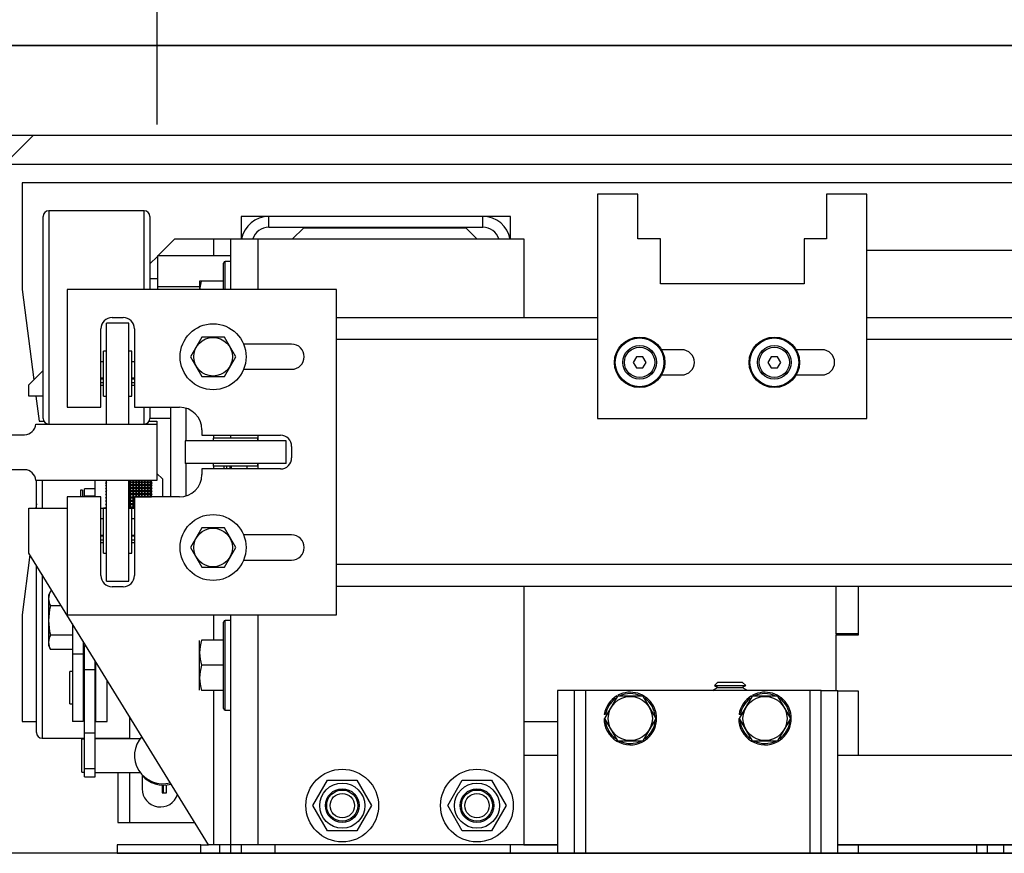
# Model space of a CAD drawing. Extents: x -239 to 414, y -91 to 242.
# Drawn here: x 16 to 27, y 47 to 56 of the extents above; entities that cross this region are included whole.
import ezdxf

# ---------------------------------------------------------------- set-up
doc = ezdxf.new("R2010")
doc.units = 0
doc.header["$LTSCALE"] = 10
doc.header["$MEASUREMENT"] = 0
doc.header["$PDMODE"] = 98
doc.linetypes.add('VSC', pattern=[0.388, 0.25, -0.046, 0.046, -0.046])
doc.layers.get('DEFPOINTS').update_dxf_attribs({"linetype": 'CONTINUOUS'})
for name, color, linetype in [('CAB', 7, 'CONTINUOUS'), ('DIM', 1, 'CONTINUOUS'), ('HW', 130, 'CONTINUOUS'), ('RAIL_BACKING', 4, 'CONTINUOUS'), ('RAIL_HYDRO', 52, 'CONTINUOUS')]:
    doc.layers.add(name, color=color, linetype=linetype)
doc.styles.get("Standard").update_dxf_attribs({"font": 'SIMPLEX.shx', "width": 0.85})
doc.dimstyles.get("Standard").update_dxf_attribs({"dimscale": 16, "dimtxt": 0.09375, "dimasz": 0.09375, "dimexe": 0.0625, "dimexo": 0.0625, "dimgap": 0.0625, "dimtad": 0, "dimtih": 1, "dimtoh": 1, "dimdec": 4, "dimzin": 4, "dimdsep": 46, "dimtxsty": 'Standard', "dimcen": 0.0625, "dimadec": 0, "dimazin": 0, "dimtfac": 1, "dimtdec": 4, "dimtofl": 0, "dimtmove": 0, "dimatfit": 3, "dimfxl": 1, "dimtolj": 1, "dimtzin": 0, "dimarcsym": 0})

# ---------------------------------------------------------------- blocks, each defined once
blk = doc.blocks.new('*D82')
at = {"layer": 'DEFPOINTS', "color": 0, "transparency": 16777216}
for p in [(6.25, 78.074), (6.25, 48), (57.25, 48)]:
    blk.add_point(p, dxfattribs=at)
at = {"layer": 'DIM', "color": 0, "lineweight": -2, "transparency": 16777216}
for p, q in [((6.25, 48.75), (6.25, 78.824)), ((57.25, 48.75), (57.25, 78.824)), ((8.406, 78.074), (23.937, 78.074)), ((55.094, 78.074), (39.563, 78.074))]:
    blk.add_line(p, q, dxfattribs=at)
at = {"layer": 'DIM', "color": 0, "transparency": 16777216}
for points in [[(8.406, 78.433), (8.406, 77.714), (6.25, 78.074)], [(55.094, 78.433), (55.094, 77.714), (57.25, 78.074)]]:
    blk.add_solid(points, dxfattribs=at)
at = {"layer": 'DIM', "color": 0, "transparency": 16777216, "insert": (31.75, 78.074), "char_height": 2.16, "attachment_point": 5}
blk.add_mtext('\\A1;(51") O.D.', dxfattribs=at)
blk = doc.blocks.new('*D85')
at = {"layer": 'DEFPOINTS', "color": 0, "transparency": 16777216}
for p in [(5, 83.229), (5, 56), (58.5, 56)]:
    blk.add_point(p, dxfattribs=at)
at = {"layer": 'DIM', "color": 0, "lineweight": -2, "transparency": 16777216}
for p, q in [((5, 56.75), (5, 83.979)), ((58.5, 56.75), (58.5, 83.979)), ((7.156, 83.229), (35.564, 83.229)), ((56.344, 83.229), (48.743, 83.229))]:
    blk.add_line(p, q, dxfattribs=at)
at = {"layer": 'DIM', "color": 0, "transparency": 16777216}
for points in [[(7.156, 83.588), (7.156, 82.87), (5, 83.229)], [(56.344, 83.588), (56.344, 82.87), (58.5, 83.229)]]:
    blk.add_solid(points, dxfattribs=at)
at = {"layer": 'DIM', "color": 0, "transparency": 16777216, "insert": (42.154, 83.229), "char_height": 2.16, "attachment_point": 5}
blk.add_mtext('\\A1;53 1/2"', dxfattribs=at)

msp = doc.modelspace()

# ---------------------------------------------------------------- linework, layer by layer
at = {"layer": 'CAB'}
msp.add_line((56.5, 47), (7, 47), dxfattribs=at)
at = {"layer": 'HW'}
msp.add_line((58.5, 56), (5, 56), dxfattribs=at)
at = {"layer": 'RAIL_BACKING', "color": 2, "linetype": 'VSC'}
msp.add_line((18, 61.5), (18, 55), dxfattribs=at)
at = {"layer": 'RAIL_HYDRO', "linetype": 'Continuous'}
for p, q in [((15.5, 56), (48, 56)), ((15.5, 55), (48, 55)), ((15.5, 53.875), (16.625, 55)), ((16.30129, 54.67629), (31.625, 54.67629)), ((31.625, 54.469), (16.5, 54.469)), ((16.5, 54.469), (16.5, 53.2815)), ((23.3565, 54.344), (22.9065, 54.344)), ((22.9065, 54.344), (22.9065, 51.844)), ((23.3565, 53.844), (23.3565, 54.344)), ((25.9065, 54.344), (25.4565, 54.344)), ((25.4565, 54.344), (25.4565, 53.844)), ((25.9065, 51.844), (25.9065, 54.344)), ((16.7329, 51.844), (16.7329, 54.094)), ((17.8579, 54.1565), (16.7954, 54.1565)), ((16.7954, 54.1565), (16.7954, 51.7815)), ((17.8579, 53.2815), (17.8579, 54.1565)), ((17.9204, 54.094), (17.9204, 53.2815)), ((18.9375, 54.094), (18.9375, 53.844)), ((19.2446, 54.094), (18.9375, 54.094)), ((19.2446, 53.9744), (19.2446, 54.094)), ((21.6304, 54.094), (19.2446, 54.094)), ((21.9375, 54.094), (21.6304, 54.094)), ((21.6304, 53.9744), (21.6304, 54.094)), ((21.9375, 53.844), (21.9375, 54.094)), ((19.2446, 53.9744), (21.6304, 53.9744)), ((19.6304, 53.9636), (19.5108, 53.844)), ((21.4429, 53.9636), (19.6304, 53.9636)), ((21.5625, 53.844), (21.4429, 53.9636)), ((18.01023, 53.6546), (18.19963, 53.844)), ((18.19963, 53.844), (18.6304, 53.844)), ((18.6304, 53.844), (18.8179, 53.844)), ((18.6304, 53.844), (18.6304, 53.6546)), ((18.8179, 53.844), (18.8179, 53.2815)), ((18.8179, 53.844), (19.125, 53.844)), ((19.125, 53.844), (19.125, 53.2815)), ((19.125, 53.844), (22.08702, 53.844)), ((22.08702, 53.844), (22.08702, 52.9666)), ((23.6065, 53.844), (23.3565, 53.844)), ((23.6065, 53.344), (23.6065, 53.844)), ((25.2065, 53.844), (25.2065, 53.344)), ((25.4565, 53.844), (25.2065, 53.844)), ((17.9204, 53.56477), (18.0054, 53.64977)), ((18.8179, 53.6546), (18.0054, 53.6546)), ((18.0054, 53.6546), (18.0054, 53.3118)), ((25.9065, 53.719), (30.8125, 53.719)), ((18.7409, 53.2815), (18.7409, 53.574)), ((18.8179, 53.594), (18.7609, 53.594)), ((18.7609, 53.2815), (18.7609, 53.594)), ((18.0054, 53.3985), (17.9204, 53.3985)), ((18.4729, 53.3118), (18.0054, 53.3118)), ((18.0054, 53.3118), (18.0054, 53.2815)), ((18.47566, 53.37609), (18.4729, 53.37017)), ((18.4729, 53.37017), (18.4729, 53.33317)), ((18.4729, 53.33317), (18.4729, 53.2815)), ((18.49542, 53.375), (18.47689, 53.375)), ((18.7409, 53.375), (18.49542, 53.375)), ((25.2065, 53.344), (23.6065, 53.344)), ((16.5, 53.2815), (16.62873, 52.2731)), ((20, 53.2815), (17, 53.2815)), ((17, 53.2815), (17, 51.969)), ((20, 49.6565), (20, 53.2815)), ((17.5, 52.969), (17.625, 52.969)), ((22.9065, 52.9666), (20, 52.9666)), ((28.2813, 52.9666), (25.9065, 52.9666)), ((17.6875, 52.9065), (17.4375, 52.9065)), ((17.4375, 51.7815), (17.4375, 52.9065)), ((17.6875, 51.7815), (17.6875, 52.9065)), ((17.375, 51.969), (17.375, 52.844)), ((17.75, 52.844), (17.75, 51.969)), ((18.4987, 52.75025), (18.37241, 52.5315)), ((18.7513, 52.75025), (18.4987, 52.75025)), ((18.87759, 52.5315), (18.7513, 52.75025)), ((19.5, 52.6715), (18.96479, 52.6715)), ((22.9065, 52.722), (20, 52.722)), ((43.5, 52.722), (25.9065, 52.722)), ((17.4375, 52.594), (17.40625, 52.594)), ((17.40625, 52.094), (17.40625, 52.594)), ((17.71875, 52.594), (17.6875, 52.594)), ((17.71875, 52.094), (17.71875, 52.594)), ((18.37241, 52.5315), (18.4987, 52.31275)), ((18.7513, 52.31275), (18.87759, 52.5315)), ((23.33892, 52.5315), (23.30283, 52.469)), ((23.41108, 52.5315), (23.33892, 52.5315)), ((23.44717, 52.469), (23.41108, 52.5315)), ((23.844, 52.6095), (23.61864, 52.6095)), ((24.83892, 52.5315), (24.80283, 52.469)), ((24.91108, 52.5315), (24.83892, 52.5315)), ((24.94717, 52.469), (24.91108, 52.5315)), ((25.4065, 52.6095), (25.11864, 52.6095)), ((17.40625, 52.474), (17.375, 52.474)), ((17.75, 52.474), (17.71875, 52.474)), ((23.30283, 52.469), (23.33892, 52.4065)), ((23.41108, 52.4065), (23.44717, 52.469)), ((24.80283, 52.469), (24.83892, 52.4065)), ((24.91108, 52.4065), (24.94717, 52.469)), ((16.57463, 52.219), (16.7329, 52.37727)), ((18.4987, 52.31275), (18.7513, 52.31275)), ((18.96479, 52.3915), (19.5, 52.3915)), ((23.33892, 52.4065), (23.41108, 52.4065)), ((23.61864, 52.3285), (23.844, 52.3285)), ((24.83892, 52.4065), (24.91108, 52.4065)), ((25.11864, 52.3285), (25.4065, 52.3285)), ((16.57463, 52.094), (16.57463, 52.219)), ((17.375, 52.29524), (17.40625, 52.29524)), ((17.40625, 52.28275), (17.375, 52.28275)), ((17.375, 52.24275), (17.40625, 52.24275)), ((17.375, 52.214), (17.40625, 52.214)), ((17.71875, 52.29524), (17.75, 52.29524)), ((17.75, 52.28275), (17.71875, 52.28275)), ((17.71875, 52.24275), (17.75, 52.24275)), ((17.71875, 52.214), (17.75, 52.214)), ((16.7329, 52.094), (16.57463, 52.094)), ((16.6516, 52.094), (16.6875, 51.81275)), ((17.40625, 52.094), (17.4375, 52.094)), ((17.6875, 52.094), (17.71875, 52.094)), ((17, 51.969), (17.375, 51.969)), ((17.75, 51.969), (18.25, 51.969)), ((17.8579, 51.7815), (17.8579, 51.969)), ((17.9204, 51.969), (17.9204, 51.844)), ((18.15625, 50.969), (18.15625, 51.969)), ((18.32463, 51.594), (18.32463, 51.9576)), ((16.65, 51.7815), (18, 51.7815)), ((16.6875, 51.81275), (16.74127, 51.81275)), ((17.91203, 51.81275), (18, 51.81275)), ((18.15625, 51.844), (17.9204, 51.844)), ((18, 51.81275), (18, 51.7815)), ((18, 51.7815), (18, 51.1535)), ((22.9065, 51.844), (25.9065, 51.844)), ((16.02873, 51.6625), (16.52514, 51.6625)), ((18.5, 51.719), (18.5, 51.6565)), ((18.5, 51.6565), (19.375, 51.6565)), ((18.6304, 51.6565), (18.6304, 51.62525)), ((18.8179, 51.6565), (18.8179, 51.62525)), ((19.125, 51.6565), (19.125, 51.594)), ((18.875, 51.594), (18.3125, 51.594)), ((18.3125, 51.594), (18.3125, 51.344)), ((18.625, 51.62525), (18.625, 51.594)), ((18.875, 51.62525), (18.625, 51.62525)), ((19.125, 51.62525), (18.875, 51.62525)), ((19.4375, 51.594), (18.875, 51.594)), ((19.125, 51.594), (19.125, 51.62525)), ((19.4375, 51.344), (19.4375, 51.594)), ((19.5, 51.5315), (19.5, 51.4065)), ((18.875, 51.344), (18.3125, 51.344)), ((18.32463, 50.9804), (18.32463, 51.344)), ((18.625, 51.344), (18.625, 51.31275)), ((19.4375, 51.344), (18.875, 51.344)), ((19.125, 51.31275), (19.125, 51.344)), ((19.125, 51.344), (19.125, 51.2815)), ((16.52514, 51.2725), (16.02873, 51.2725)), ((18.0625, 51.16955), (18, 51.23205)), ((18.5, 51.2815), (18.5, 51.219)), ((19.375, 51.2815), (18.5, 51.2815)), ((18.875, 51.31275), (18.625, 51.31275)), ((18.6304, 51.31275), (18.6304, 51.2815)), ((18.745, 51.31275), (18.745, 51.2815)), ((18.77375, 51.31275), (18.77375, 51.2815)), ((18.81375, 51.2815), (18.81375, 51.31275)), ((18.82624, 51.31275), (18.82624, 51.2815)), ((19.125, 51.31275), (18.875, 51.31275)), ((19.005, 51.2815), (19.005, 51.31275)), ((18, 51.1535), (16.65, 51.1535)), ((16.6579, 50.844), (16.6579, 51.1535)), ((16.7204, 51.1535), (16.7204, 50.844)), ((17.3125, 50.969), (17.3125, 51.1535)), ((17.42858, 51.1535), (17.4275, 51.15207)), ((17.4275, 51.15207), (17.4375, 51.15342)), ((17.4375, 51.13775), (17.4275, 51.12468)), ((17.4275, 51.12468), (17.4375, 51.12499)), ((17.4375, 51.10816), (17.4275, 51.09525)), ((17.4375, 50.0315), (17.4375, 51.15342)), ((17.69837, 51.15342), (17.6875, 51.15342)), ((17.6875, 50.0315), (17.6875, 51.15342)), ((17.6875, 51.13775), (17.69837, 51.13775)), ((17.69837, 51.12499), (17.6875, 51.12499)), ((17.6875, 51.10816), (17.69837, 51.10816)), ((17.69837, 51.15342), (17.69837, 51.13775)), ((17.7025, 51.15278), (17.69837, 51.15342)), ((17.69837, 51.13775), (17.7025, 51.13156)), ((17.69837, 51.12499), (17.69837, 51.10816)), ((17.7025, 51.12485), (17.69837, 51.12499)), ((17.69837, 51.10816), (17.7025, 51.10205)), ((17.70663, 51.15342), (17.7025, 51.15278)), ((17.7025, 51.13156), (17.7025, 51.15278)), ((17.7025, 51.13156), (17.70663, 51.13775)), ((17.70663, 51.12499), (17.7025, 51.12485)), ((17.7025, 51.10205), (17.7025, 51.12485)), ((17.7025, 51.10205), (17.70663, 51.10816)), ((17.70663, 51.13775), (17.70663, 51.15342)), ((17.73087, 51.15342), (17.70663, 51.15342)), ((17.70663, 51.13775), (17.73087, 51.13775)), ((17.70663, 51.10816), (17.70663, 51.12499)), ((17.73087, 51.12499), (17.70663, 51.12499)), ((17.70663, 51.10816), (17.73087, 51.10816)), ((17.73087, 51.15342), (17.73087, 51.13775)), ((17.735, 51.15278), (17.73087, 51.15342)), ((17.73087, 51.13775), (17.735, 51.13156)), ((17.73087, 51.12499), (17.73087, 51.10816)), ((17.735, 51.12485), (17.73087, 51.12499)), ((17.73087, 51.10816), (17.735, 51.10205)), ((17.73913, 51.15342), (17.735, 51.15278)), ((17.735, 51.13156), (17.735, 51.15278)), ((17.735, 51.13156), (17.73913, 51.13775)), ((17.73913, 51.12499), (17.735, 51.12485)), ((17.735, 51.10205), (17.735, 51.12485)), ((17.735, 51.10205), (17.73913, 51.10816)), ((17.73913, 51.13775), (17.73913, 51.15342)), ((17.76337, 51.15342), (17.73913, 51.15342)), ((17.73913, 51.13775), (17.76337, 51.13775)), ((17.73913, 51.10816), (17.73913, 51.12499)), ((17.76337, 51.12499), (17.73913, 51.12499)), ((17.73913, 51.10816), (17.76337, 51.10816)), ((17.76337, 51.15342), (17.76337, 51.13775)), ((17.7675, 51.15278), (17.76337, 51.15342)), ((17.76337, 51.13775), (17.7675, 51.13156)), ((17.76337, 51.12499), (17.76337, 51.10816)), ((17.7675, 51.12485), (17.76337, 51.12499)), ((17.76337, 51.10816), (17.7675, 51.10205)), ((17.77163, 51.15342), (17.7675, 51.15278)), ((17.7675, 51.13156), (17.7675, 51.15278)), ((17.7675, 51.13156), (17.77163, 51.13775)), ((17.77163, 51.12499), (17.7675, 51.12485)), ((17.7675, 51.10205), (17.7675, 51.12485)), ((17.7675, 51.10205), (17.77163, 51.10816)), ((17.77163, 51.13775), (17.77163, 51.15342)), ((17.79587, 51.15342), (17.77163, 51.15342)), ((17.77163, 51.13775), (17.79587, 51.13775)), ((17.77163, 51.10816), (17.77163, 51.12499)), ((17.79587, 51.12499), (17.77163, 51.12499)), ((17.77163, 51.10816), (17.79587, 51.10816)), ((17.79587, 51.15342), (17.79587, 51.13775)), ((17.8, 51.15278), (17.79587, 51.15342)), ((17.79587, 51.13775), (17.8, 51.13156)), ((17.79587, 51.12499), (17.79587, 51.10816)), ((17.8, 51.12485), (17.79587, 51.12499)), ((17.79587, 51.10816), (17.8, 51.10205)), ((17.80413, 51.15342), (17.8, 51.15278)), ((17.8, 51.13156), (17.8, 51.15278)), ((17.8, 51.13156), (17.80413, 51.13775)), ((17.80413, 51.12499), (17.8, 51.12485)), ((17.8, 51.10205), (17.8, 51.12485)), ((17.8, 51.10205), (17.80413, 51.10816)), ((17.80413, 51.13775), (17.80413, 51.15342)), ((17.82837, 51.15342), (17.80413, 51.15342)), ((17.80413, 51.13775), (17.82837, 51.13775)), ((17.80413, 51.10816), (17.80413, 51.12499)), ((17.82837, 51.12499), (17.80413, 51.12499)), ((17.80413, 51.10816), (17.82837, 51.10816)), ((17.82837, 51.15342), (17.82837, 51.13775)), ((17.8325, 51.15278), (17.82837, 51.15342)), ((17.82837, 51.13775), (17.8325, 51.13156)), ((17.82837, 51.12499), (17.82837, 51.10816)), ((17.8325, 51.12485), (17.82837, 51.12499)), ((17.82837, 51.10816), (17.8325, 51.10205)), ((17.83663, 51.15342), (17.8325, 51.15278)), ((17.8325, 51.13156), (17.8325, 51.15278)), ((17.8325, 51.13156), (17.83663, 51.13775)), ((17.83663, 51.12499), (17.8325, 51.12485)), ((17.8325, 51.10205), (17.8325, 51.12485)), ((17.8325, 51.10205), (17.83663, 51.10816)), ((17.83663, 51.13775), (17.83663, 51.15342)), ((17.86087, 51.15342), (17.83663, 51.15342)), ((17.83663, 51.13775), (17.86087, 51.13775)), ((17.83663, 51.10816), (17.83663, 51.12499)), ((17.86087, 51.12499), (17.83663, 51.12499)), ((17.83663, 51.10816), (17.86087, 51.10816)), ((17.86087, 51.15342), (17.86087, 51.13775)), ((17.865, 51.15278), (17.86087, 51.15342)), ((17.86087, 51.13775), (17.865, 51.13156)), ((17.86087, 51.12499), (17.86087, 51.10816)), ((17.865, 51.12485), (17.86087, 51.12499)), ((17.86087, 51.10816), (17.865, 51.10205)), ((17.86913, 51.15342), (17.865, 51.15278)), ((17.865, 51.13156), (17.865, 51.15278)), ((17.865, 51.13156), (17.86913, 51.13775)), ((17.86913, 51.12499), (17.865, 51.12485)), ((17.865, 51.10205), (17.865, 51.12485)), ((17.865, 51.10205), (17.86913, 51.10816)), ((17.86913, 51.13775), (17.86913, 51.15342)), ((17.89337, 51.15342), (17.86913, 51.15342)), ((17.86913, 51.13775), (17.89337, 51.13775)), ((17.86913, 51.10816), (17.86913, 51.12499)), ((17.89337, 51.12499), (17.86913, 51.12499)), ((17.86913, 51.10816), (17.89337, 51.10816)), ((17.89337, 51.15342), (17.89337, 51.13775)), ((17.8975, 51.15278), (17.89337, 51.15342)), ((17.89337, 51.13775), (17.8975, 51.13156)), ((17.89337, 51.12499), (17.89337, 51.10816)), ((17.8975, 51.12485), (17.89337, 51.12499)), ((17.89337, 51.10816), (17.8975, 51.10205)), ((17.90163, 51.15342), (17.8975, 51.15278)), ((17.8975, 51.13156), (17.8975, 51.15278)), ((17.8975, 51.13156), (17.90163, 51.13775)), ((17.90163, 51.12499), (17.8975, 51.12485)), ((17.8975, 51.10205), (17.8975, 51.12485)), ((17.8975, 51.10205), (17.90163, 51.10816)), ((17.90163, 51.13775), (17.90163, 51.15342)), ((17.92587, 51.15342), (17.90163, 51.15342)), ((17.90163, 51.13775), (17.92587, 51.13775)), ((17.90163, 51.10816), (17.90163, 51.12499)), ((17.92587, 51.12499), (17.90163, 51.12499)), ((17.90163, 51.10816), (17.92587, 51.10816)), ((17.92587, 51.15342), (17.92587, 51.13775)), ((17.93, 51.15278), (17.92587, 51.15342)), ((17.92587, 51.13775), (17.93, 51.13156)), ((17.92587, 51.12499), (17.92587, 51.10816)), ((17.93, 51.12485), (17.92587, 51.12499)), ((17.92587, 51.10816), (17.93, 51.10205)), ((17.93413, 51.15342), (17.93, 51.15278)), ((17.93, 51.13156), (17.93, 51.15278)), ((17.93, 51.13156), (17.93413, 51.13775)), ((17.93413, 51.12499), (17.93, 51.12485)), ((17.93, 51.10205), (17.93, 51.12485)), ((17.93, 51.10205), (17.93413, 51.10816)), ((17.93413, 51.13775), (17.93413, 51.15342)), ((17.9375, 51.15342), (17.93413, 51.15342)), ((17.93413, 51.13775), (17.9375, 51.13775)), ((17.93413, 51.10816), (17.93413, 51.12499)), ((17.9375, 51.12499), (17.93413, 51.12499)), ((17.93413, 51.10816), (17.9375, 51.10816)), ((17.9375, 51.13775), (17.9375, 51.15342)), ((17.9375, 51.15342), (17.9475, 51.15207)), ((17.9475, 51.12468), (17.9375, 51.13775)), ((17.9375, 51.10816), (17.9375, 51.12499)), ((17.9375, 51.12499), (17.9475, 51.12468)), ((17.9475, 51.09525), (17.9375, 51.10816)), ((17.9475, 51.15207), (17.94642, 51.1535)), ((18.0625, 51.16955), (18.0625, 50.969)), ((17.1715, 51.04455), (17.1485, 51.04455)), ((17.1485, 51.04455), (17.1485, 50.969)), ((17.1715, 51.04455), (17.1715, 50.969)), ((17.3125, 51.06005), (17.1929, 51.06005)), ((17.1929, 50.98229), (17.1929, 51.06005)), ((17.4275, 51.09525), (17.4375, 51.09453)), ((17.4375, 51.09525), (17.4275, 51.09525)), ((17.4375, 51.07664), (17.4275, 51.06397)), ((17.4275, 51.06397), (17.4375, 51.06222)), ((17.4375, 51.06397), (17.4275, 51.06397)), ((17.4375, 51.04338), (17.4275, 51.03103)), ((17.4275, 51.03103), (17.4375, 51.02826)), ((17.4375, 51.03103), (17.4275, 51.03103)), ((17.4375, 51.00858), (17.4275, 50.99663)), ((17.4275, 50.99663), (17.4375, 50.99286)), ((17.4375, 50.99663), (17.4275, 50.99663)), ((17.9475, 51.09525), (17.6875, 51.09525)), ((17.69837, 51.09453), (17.6875, 51.09453)), ((17.6875, 51.07664), (17.69837, 51.07664)), ((17.9475, 51.06397), (17.6875, 51.06397)), ((17.69837, 51.06222), (17.6875, 51.06222)), ((17.6875, 51.04338), (17.69837, 51.04338)), ((17.9475, 51.03103), (17.6875, 51.03103)), ((17.69837, 51.02826), (17.6875, 51.02826)), ((17.6875, 51.00858), (17.69837, 51.00858)), ((17.9475, 50.99663), (17.6875, 50.99663)), ((17.69837, 50.99286), (17.6875, 50.99286)), ((17.7025, 51.09487), (17.69837, 51.09453)), ((17.69837, 51.09453), (17.69837, 51.07664)), ((17.69837, 51.07664), (17.7025, 51.07064)), ((17.7025, 51.06305), (17.69837, 51.06222)), ((17.69837, 51.06222), (17.69837, 51.04338)), ((17.69837, 51.04338), (17.7025, 51.03753)), ((17.7025, 51.02957), (17.69837, 51.02826)), ((17.69837, 51.02826), (17.69837, 51.00858)), ((17.69837, 51.00858), (17.7025, 51.00293)), ((17.7025, 50.99465), (17.69837, 50.99286)), ((17.69837, 50.99286), (17.69837, 50.97247)), ((17.7025, 51.07064), (17.7025, 51.09487)), ((17.70663, 51.09453), (17.7025, 51.09487)), ((17.7025, 51.07064), (17.70663, 51.07664)), ((17.7025, 51.03753), (17.7025, 51.06305)), ((17.70663, 51.06222), (17.7025, 51.06305)), ((17.7025, 51.03753), (17.70663, 51.04338)), ((17.7025, 51.00293), (17.7025, 51.02957)), ((17.70663, 51.02826), (17.7025, 51.02957)), ((17.7025, 51.00293), (17.70663, 51.00858)), ((17.7025, 50.96703), (17.7025, 50.99465)), ((17.70663, 50.99286), (17.7025, 50.99465)), ((17.70663, 51.07664), (17.70663, 51.09453)), ((17.73087, 51.09453), (17.70663, 51.09453)), ((17.70663, 51.07664), (17.73087, 51.07664)), ((17.70663, 51.04338), (17.70663, 51.06222)), ((17.73087, 51.06222), (17.70663, 51.06222)), ((17.70663, 51.04338), (17.73087, 51.04338)), ((17.70663, 51.00858), (17.70663, 51.02826)), ((17.73087, 51.02826), (17.70663, 51.02826)), ((17.70663, 51.00858), (17.73087, 51.00858)), ((17.70663, 50.97247), (17.70663, 50.99286)), ((17.73087, 50.99286), (17.70663, 50.99286)), ((17.735, 51.09487), (17.73087, 51.09453)), ((17.73087, 51.09453), (17.73087, 51.07664)), ((17.73087, 51.07664), (17.735, 51.07064)), ((17.735, 51.06305), (17.73087, 51.06222)), ((17.73087, 51.06222), (17.73087, 51.04338)), ((17.73087, 51.04338), (17.735, 51.03753)), ((17.735, 51.02957), (17.73087, 51.02826)), ((17.73087, 51.02826), (17.73087, 51.00858)), ((17.73087, 51.00858), (17.735, 51.00293)), ((17.735, 50.99465), (17.73087, 50.99286)), ((17.73087, 50.99286), (17.73087, 50.97247)), ((17.735, 51.07064), (17.735, 51.09487)), ((17.73913, 51.09453), (17.735, 51.09487)), ((17.735, 51.07064), (17.73913, 51.07664)), ((17.735, 51.03753), (17.735, 51.06305)), ((17.73913, 51.06222), (17.735, 51.06305)), ((17.735, 51.03753), (17.73913, 51.04338)), ((17.735, 51.00293), (17.735, 51.02957)), ((17.73913, 51.02826), (17.735, 51.02957)), ((17.735, 51.00293), (17.73913, 51.00858)), ((17.735, 50.96703), (17.735, 50.99465)), ((17.73913, 50.99286), (17.735, 50.99465)), ((17.73913, 51.07664), (17.73913, 51.09453)), ((17.76337, 51.09453), (17.73913, 51.09453)), ((17.73913, 51.07664), (17.76337, 51.07664)), ((17.73913, 51.04338), (17.73913, 51.06222)), ((17.76337, 51.06222), (17.73913, 51.06222)), ((17.73913, 51.04338), (17.76337, 51.04338)), ((17.73913, 51.00858), (17.73913, 51.02826)), ((17.76337, 51.02826), (17.73913, 51.02826)), ((17.73913, 51.00858), (17.76337, 51.00858)), ((17.73913, 50.97247), (17.73913, 50.99286)), ((17.76337, 50.99286), (17.73913, 50.99286)), ((17.7675, 51.09487), (17.76337, 51.09453)), ((17.76337, 51.09453), (17.76337, 51.07664)), ((17.76337, 51.07664), (17.7675, 51.07064)), ((17.7675, 51.06305), (17.76337, 51.06222)), ((17.76337, 51.06222), (17.76337, 51.04338)), ((17.76337, 51.04338), (17.7675, 51.03753)), ((17.7675, 51.02957), (17.76337, 51.02826)), ((17.76337, 51.02826), (17.76337, 51.00858)), ((17.76337, 51.00858), (17.7675, 51.00293)), ((17.7675, 50.99465), (17.76337, 50.99286)), ((17.76337, 50.99286), (17.76337, 50.97247)), ((17.7675, 51.07064), (17.7675, 51.09487)), ((17.77163, 51.09453), (17.7675, 51.09487)), ((17.7675, 51.07064), (17.77163, 51.07664)), ((17.7675, 51.03753), (17.7675, 51.06305)), ((17.77163, 51.06222), (17.7675, 51.06305)), ((17.7675, 51.03753), (17.77163, 51.04338)), ((17.7675, 51.00293), (17.7675, 51.02957)), ((17.77163, 51.02826), (17.7675, 51.02957)), ((17.7675, 51.00293), (17.77163, 51.00858)), ((17.7675, 50.96703), (17.7675, 50.99465)), ((17.77163, 50.99286), (17.7675, 50.99465)), ((17.77163, 51.07664), (17.77163, 51.09453)), ((17.79587, 51.09453), (17.77163, 51.09453)), ((17.77163, 51.07664), (17.79587, 51.07664)), ((17.77163, 51.04338), (17.77163, 51.06222)), ((17.79587, 51.06222), (17.77163, 51.06222)), ((17.77163, 51.04338), (17.79587, 51.04338)), ((17.77163, 51.00858), (17.77163, 51.02826)), ((17.79587, 51.02826), (17.77163, 51.02826)), ((17.77163, 51.00858), (17.79587, 51.00858)), ((17.77163, 50.97247), (17.77163, 50.99286)), ((17.79587, 50.99286), (17.77163, 50.99286)), ((17.8, 51.09487), (17.79587, 51.09453)), ((17.79587, 51.09453), (17.79587, 51.07664)), ((17.79587, 51.07664), (17.8, 51.07064)), ((17.8, 51.06305), (17.79587, 51.06222)), ((17.79587, 51.06222), (17.79587, 51.04338)), ((17.79587, 51.04338), (17.8, 51.03753)), ((17.8, 51.02957), (17.79587, 51.02826)), ((17.79587, 51.02826), (17.79587, 51.00858)), ((17.79587, 51.00858), (17.8, 51.00293)), ((17.8, 50.99465), (17.79587, 50.99286)), ((17.79587, 50.99286), (17.79587, 50.97247)), ((17.8, 51.07064), (17.8, 51.09487)), ((17.80413, 51.09453), (17.8, 51.09487)), ((17.8, 51.07064), (17.80413, 51.07664)), ((17.8, 51.03753), (17.8, 51.06305)), ((17.80413, 51.06222), (17.8, 51.06305)), ((17.8, 51.03753), (17.80413, 51.04338)), ((17.8, 51.00293), (17.8, 51.02957)), ((17.80413, 51.02826), (17.8, 51.02957)), ((17.8, 51.00293), (17.80413, 51.00858)), ((17.8, 50.96703), (17.8, 50.99465)), ((17.80413, 50.99286), (17.8, 50.99465)), ((17.80413, 51.07664), (17.80413, 51.09453)), ((17.82837, 51.09453), (17.80413, 51.09453)), ((17.80413, 51.07664), (17.82837, 51.07664)), ((17.80413, 51.04338), (17.80413, 51.06222)), ((17.82837, 51.06222), (17.80413, 51.06222)), ((17.80413, 51.04338), (17.82837, 51.04338)), ((17.80413, 51.00858), (17.80413, 51.02826)), ((17.82837, 51.02826), (17.80413, 51.02826)), ((17.80413, 51.00858), (17.82837, 51.00858)), ((17.80413, 50.97247), (17.80413, 50.99286)), ((17.82837, 50.99286), (17.80413, 50.99286)), ((17.8325, 51.09487), (17.82837, 51.09453)), ((17.82837, 51.09453), (17.82837, 51.07664)), ((17.82837, 51.07664), (17.8325, 51.07064)), ((17.8325, 51.06305), (17.82837, 51.06222)), ((17.82837, 51.06222), (17.82837, 51.04338)), ((17.82837, 51.04338), (17.8325, 51.03753)), ((17.8325, 51.02957), (17.82837, 51.02826)), ((17.82837, 51.02826), (17.82837, 51.00858)), ((17.82837, 51.00858), (17.8325, 51.00293)), ((17.8325, 50.99465), (17.82837, 50.99286)), ((17.82837, 50.99286), (17.82837, 50.97247)), ((17.8325, 51.07064), (17.8325, 51.09487)), ((17.83663, 51.09453), (17.8325, 51.09487)), ((17.8325, 51.07064), (17.83663, 51.07664)), ((17.8325, 51.03753), (17.8325, 51.06305)), ((17.83663, 51.06222), (17.8325, 51.06305)), ((17.8325, 51.03753), (17.83663, 51.04338)), ((17.8325, 51.00293), (17.8325, 51.02957)), ((17.83663, 51.02826), (17.8325, 51.02957)), ((17.8325, 51.00293), (17.83663, 51.00858)), ((17.8325, 50.96703), (17.8325, 50.99465)), ((17.83663, 50.99286), (17.8325, 50.99465)), ((17.83663, 51.07664), (17.83663, 51.09453)), ((17.86087, 51.09453), (17.83663, 51.09453)), ((17.83663, 51.07664), (17.86087, 51.07664)), ((17.83663, 51.04338), (17.83663, 51.06222)), ((17.86087, 51.06222), (17.83663, 51.06222)), ((17.83663, 51.04338), (17.86087, 51.04338)), ((17.83663, 51.00858), (17.83663, 51.02826)), ((17.86087, 51.02826), (17.83663, 51.02826)), ((17.83663, 51.00858), (17.86087, 51.00858)), ((17.83663, 50.97247), (17.83663, 50.99286)), ((17.86087, 50.99286), (17.83663, 50.99286)), ((17.865, 51.09487), (17.86087, 51.09453)), ((17.86087, 51.09453), (17.86087, 51.07664)), ((17.86087, 51.07664), (17.865, 51.07064)), ((17.865, 51.06305), (17.86087, 51.06222)), ((17.86087, 51.06222), (17.86087, 51.04338)), ((17.86087, 51.04338), (17.865, 51.03753)), ((17.865, 51.02957), (17.86087, 51.02826)), ((17.86087, 51.02826), (17.86087, 51.00858)), ((17.86087, 51.00858), (17.865, 51.00293)), ((17.865, 50.99465), (17.86087, 50.99286)), ((17.86087, 50.99286), (17.86087, 50.97247)), ((17.865, 51.07064), (17.865, 51.09487)), ((17.86913, 51.09453), (17.865, 51.09487)), ((17.865, 51.07064), (17.86913, 51.07664)), ((17.865, 51.03753), (17.865, 51.06305)), ((17.86913, 51.06222), (17.865, 51.06305)), ((17.865, 51.03753), (17.86913, 51.04338)), ((17.865, 51.00293), (17.865, 51.02957)), ((17.86913, 51.02826), (17.865, 51.02957)), ((17.865, 51.00293), (17.86913, 51.00858)), ((17.865, 50.96703), (17.865, 50.99465)), ((17.86913, 50.99286), (17.865, 50.99465)), ((17.86913, 51.07664), (17.86913, 51.09453)), ((17.89337, 51.09453), (17.86913, 51.09453)), ((17.86913, 51.07664), (17.89337, 51.07664)), ((17.86913, 51.04338), (17.86913, 51.06222)), ((17.89337, 51.06222), (17.86913, 51.06222)), ((17.86913, 51.04338), (17.89337, 51.04338)), ((17.86913, 51.00858), (17.86913, 51.02826)), ((17.89337, 51.02826), (17.86913, 51.02826)), ((17.86913, 51.00858), (17.89337, 51.00858)), ((17.86913, 50.97247), (17.86913, 50.99286)), ((17.89337, 50.99286), (17.86913, 50.99286)), ((17.8975, 51.09487), (17.89337, 51.09453)), ((17.89337, 51.09453), (17.89337, 51.07664)), ((17.89337, 51.07664), (17.8975, 51.07064)), ((17.8975, 51.06305), (17.89337, 51.06222)), ((17.89337, 51.06222), (17.89337, 51.04338)), ((17.89337, 51.04338), (17.8975, 51.03753)), ((17.8975, 51.02957), (17.89337, 51.02826)), ((17.89337, 51.02826), (17.89337, 51.00858)), ((17.89337, 51.00858), (17.8975, 51.00293)), ((17.8975, 50.99465), (17.89337, 50.99286)), ((17.89337, 50.99286), (17.89337, 50.97247)), ((17.8975, 51.07064), (17.8975, 51.09487)), ((17.90163, 51.09453), (17.8975, 51.09487)), ((17.8975, 51.07064), (17.90163, 51.07664)), ((17.8975, 51.03753), (17.8975, 51.06305)), ((17.90163, 51.06222), (17.8975, 51.06305)), ((17.8975, 51.03753), (17.90163, 51.04338)), ((17.8975, 51.00293), (17.8975, 51.02957)), ((17.90163, 51.02826), (17.8975, 51.02957)), ((17.8975, 51.00293), (17.90163, 51.00858)), ((17.8975, 50.96703), (17.8975, 50.99465)), ((17.90163, 50.99286), (17.8975, 50.99465)), ((17.90163, 51.07664), (17.90163, 51.09453)), ((17.92587, 51.09453), (17.90163, 51.09453)), ((17.90163, 51.07664), (17.92587, 51.07664)), ((17.90163, 51.04338), (17.90163, 51.06222)), ((17.92587, 51.06222), (17.90163, 51.06222)), ((17.90163, 51.04338), (17.92587, 51.04338)), ((17.90163, 51.00858), (17.90163, 51.02826)), ((17.92587, 51.02826), (17.90163, 51.02826)), ((17.90163, 51.00858), (17.92587, 51.00858)), ((17.90163, 50.97247), (17.90163, 50.99286)), ((17.92587, 50.99286), (17.90163, 50.99286)), ((17.93, 51.09487), (17.92587, 51.09453)), ((17.92587, 51.09453), (17.92587, 51.07664)), ((17.92587, 51.07664), (17.93, 51.07064)), ((17.93, 51.06305), (17.92587, 51.06222)), ((17.92587, 51.06222), (17.92587, 51.04338)), ((17.92587, 51.04338), (17.93, 51.03753)), ((17.93, 51.02957), (17.92587, 51.02826)), ((17.92587, 51.02826), (17.92587, 51.00858)), ((17.92587, 51.00858), (17.93, 51.00293)), ((17.93, 50.99465), (17.92587, 50.99286)), ((17.92587, 50.99286), (17.92587, 50.97247)), ((17.93, 51.07064), (17.93, 51.09487)), ((17.93413, 51.09453), (17.93, 51.09487)), ((17.93, 51.07064), (17.93413, 51.07664)), ((17.93, 51.03753), (17.93, 51.06305)), ((17.93413, 51.06222), (17.93, 51.06305)), ((17.93, 51.03753), (17.93413, 51.04338)), ((17.93, 51.00293), (17.93, 51.02957)), ((17.93413, 51.02826), (17.93, 51.02957)), ((17.93, 51.00293), (17.93413, 51.00858)), ((17.93, 50.96703), (17.93, 50.99465)), ((17.93413, 50.99286), (17.93, 50.99465)), ((17.93413, 51.07664), (17.93413, 51.09453)), ((17.9375, 51.09453), (17.93413, 51.09453)), ((17.93413, 51.07664), (17.9375, 51.07664)), ((17.93413, 51.04338), (17.93413, 51.06222)), ((17.9375, 51.06222), (17.93413, 51.06222)), ((17.93413, 51.04338), (17.9375, 51.04338)), ((17.93413, 51.00858), (17.93413, 51.02826)), ((17.9375, 51.02826), (17.93413, 51.02826)), ((17.93413, 51.00858), (17.9375, 51.00858)), ((17.93413, 50.97247), (17.93413, 50.99286)), ((17.9375, 50.99286), (17.93413, 50.99286)), ((17.9375, 51.09453), (17.9475, 51.09525)), ((17.9375, 51.07664), (17.9375, 51.09453)), ((17.9475, 51.06397), (17.9375, 51.07664)), ((17.9375, 51.06222), (17.9475, 51.06397)), ((17.9375, 51.04338), (17.9375, 51.06222)), ((17.9475, 51.03103), (17.9375, 51.04338)), ((17.9375, 51.02826), (17.9475, 51.03103)), ((17.9375, 51.00858), (17.9375, 51.02826)), ((17.9475, 50.99663), (17.9375, 51.00858)), ((17.9375, 50.99286), (17.9475, 50.99663)), ((17.9375, 50.97247), (17.9375, 50.99286)), ((16.6579, 50.89338), (16.6516, 50.844)), ((17.375, 50.969), (17, 50.969)), ((17, 50.969), (17, 49.6565)), ((17.1929, 50.98229), (17.3125, 50.98229)), ((17.1929, 50.969), (17.1929, 50.98229)), ((17.375, 50.094), (17.375, 50.969)), ((17.4375, 50.97247), (17.4275, 50.96098)), ((17.4275, 50.96098), (17.4375, 50.95624)), ((17.4375, 50.96098), (17.4275, 50.96098)), ((17.4375, 50.93526), (17.4275, 50.92431)), ((17.4275, 50.92431), (17.4375, 50.91862)), ((17.4375, 50.92431), (17.4275, 50.92431)), ((17.4375, 50.89718), (17.4275, 50.88684)), ((17.4275, 50.88684), (17.4375, 50.88023)), ((17.4375, 50.88684), (17.4275, 50.88684)), ((17.6875, 50.97247), (17.69837, 50.97247)), ((17.75, 50.96098), (17.6875, 50.96098)), ((17.69837, 50.95624), (17.6875, 50.95624)), ((17.6875, 50.93526), (17.69837, 50.93526)), ((17.75, 50.92431), (17.6875, 50.92431)), ((17.69837, 50.91862), (17.6875, 50.91862)), ((17.6875, 50.89718), (17.69837, 50.89718)), ((17.75, 50.88684), (17.6875, 50.88684)), ((17.69837, 50.88023), (17.6875, 50.88023)), ((17.69837, 50.97247), (17.7025, 50.96703)), ((17.7025, 50.95849), (17.69837, 50.95624)), ((17.69837, 50.95624), (17.69837, 50.93526)), ((17.69837, 50.93526), (17.7025, 50.93008)), ((17.7025, 50.92131), (17.69837, 50.91862)), ((17.69837, 50.91862), (17.69837, 50.89718)), ((17.69837, 50.89718), (17.7025, 50.89229)), ((17.7025, 50.88336), (17.69837, 50.88023)), ((17.69837, 50.88023), (17.69837, 50.85847)), ((17.7025, 50.96703), (17.70663, 50.97247)), ((17.7025, 50.93008), (17.7025, 50.95849)), ((17.70663, 50.95624), (17.7025, 50.95849)), ((17.7025, 50.93008), (17.70663, 50.93526)), ((17.7025, 50.89229), (17.7025, 50.92131)), ((17.70663, 50.91862), (17.7025, 50.92131)), ((17.7025, 50.89229), (17.70663, 50.89718)), ((17.7025, 50.85389), (17.7025, 50.88336)), ((17.70663, 50.88023), (17.7025, 50.88336)), ((17.70663, 50.97247), (17.73087, 50.97247)), ((17.70663, 50.93526), (17.70663, 50.95624)), ((17.73087, 50.95624), (17.70663, 50.95624)), ((17.70663, 50.93526), (17.73087, 50.93526)), ((17.70663, 50.89718), (17.70663, 50.91862)), ((17.73087, 50.91862), (17.70663, 50.91862)), ((17.70663, 50.89718), (17.73087, 50.89718)), ((17.70663, 50.85847), (17.70663, 50.88023)), ((17.73087, 50.88023), (17.70663, 50.88023)), ((17.73087, 50.97247), (17.735, 50.96703)), ((17.735, 50.95849), (17.73087, 50.95624)), ((17.73087, 50.95624), (17.73087, 50.93526)), ((17.73087, 50.93526), (17.735, 50.93008)), ((17.735, 50.92131), (17.73087, 50.91862)), ((17.73087, 50.91862), (17.73087, 50.89718)), ((17.73087, 50.89718), (17.735, 50.89229)), ((17.735, 50.88336), (17.73087, 50.88023)), ((17.73087, 50.88023), (17.73087, 50.85847)), ((17.735, 50.96703), (17.73913, 50.97247)), ((17.735, 50.93008), (17.735, 50.95849)), ((17.73913, 50.95624), (17.735, 50.95849)), ((17.735, 50.93008), (17.73913, 50.93526)), ((17.735, 50.89229), (17.735, 50.92131)), ((17.73913, 50.91862), (17.735, 50.92131)), ((17.735, 50.89229), (17.73913, 50.89718)), ((17.735, 50.85389), (17.735, 50.88336)), ((17.73913, 50.88023), (17.735, 50.88336)), ((17.73913, 50.97247), (17.76337, 50.97247)), ((17.73913, 50.93526), (17.73913, 50.95624)), ((17.75, 50.95624), (17.73913, 50.95624)), ((17.73913, 50.93526), (17.75, 50.93526)), ((17.73913, 50.89718), (17.73913, 50.91862)), ((17.75, 50.91862), (17.73913, 50.91862)), ((17.73913, 50.89718), (17.75, 50.89718)), ((17.73913, 50.85847), (17.73913, 50.88023)), ((17.75, 50.88023), (17.73913, 50.88023)), ((18.25, 50.969), (17.75, 50.969)), ((17.75, 50.969), (17.75, 50.094)), ((17.76337, 50.97247), (17.76601, 50.969)), ((17.76899, 50.969), (17.77163, 50.97247)), ((17.77163, 50.97247), (17.79587, 50.97247)), ((17.79587, 50.97247), (17.79851, 50.969)), ((17.80149, 50.969), (17.80413, 50.97247)), ((17.80413, 50.97247), (17.82837, 50.97247)), ((17.82837, 50.97247), (17.83101, 50.969)), ((17.83399, 50.969), (17.83663, 50.97247)), ((17.83663, 50.97247), (17.86087, 50.97247)), ((17.86087, 50.97247), (17.86351, 50.969)), ((17.86649, 50.969), (17.86913, 50.97247)), ((17.86913, 50.97247), (17.89337, 50.97247)), ((17.89337, 50.97247), (17.89601, 50.969)), ((17.89899, 50.969), (17.90163, 50.97247)), ((17.90163, 50.97247), (17.92587, 50.97247)), ((17.92587, 50.97247), (17.92851, 50.969)), ((17.93149, 50.969), (17.93413, 50.97247)), ((17.93413, 50.97247), (17.9375, 50.97247)), ((17.94052, 50.969), (17.9375, 50.97247)), ((16.57463, 50.844), (17, 50.844)), ((16.57463, 50.344), (16.57463, 50.844)), ((17.375, 50.844), (17.4375, 50.844)), ((17.4375, 50.844), (17.40625, 50.844)), ((17.40625, 50.344), (17.40625, 50.844)), ((17.4375, 50.85847), (17.4275, 50.8488)), ((17.4275, 50.8488), (17.43392, 50.844)), ((17.4375, 50.8488), (17.4275, 50.8488)), ((17.6875, 50.85847), (17.69837, 50.85847)), ((17.75, 50.8488), (17.6875, 50.8488)), ((17.71875, 50.844), (17.6875, 50.844)), ((17.6875, 50.844), (17.75, 50.844)), ((17.69837, 50.85847), (17.7025, 50.85389)), ((17.7025, 50.84486), (17.7015, 50.844)), ((17.7025, 50.85389), (17.70663, 50.85847)), ((17.7035, 50.844), (17.7025, 50.84486)), ((17.70663, 50.85847), (17.73087, 50.85847)), ((17.71875, 50.344), (17.71875, 50.844)), ((17.73087, 50.85847), (17.735, 50.85389)), ((17.735, 50.84486), (17.734, 50.844)), ((17.735, 50.85389), (17.73913, 50.85847)), ((17.736, 50.844), (17.735, 50.84486)), ((17.73913, 50.85847), (17.75, 50.85847)), ((17.40625, 50.724), (17.375, 50.724)), ((17.75, 50.724), (17.71875, 50.724)), ((18.4987, 50.62525), (18.37241, 50.4065)), ((18.7513, 50.62525), (18.4987, 50.62525)), ((18.87759, 50.4065), (18.7513, 50.62525)), ((17.375, 50.54524), (17.40625, 50.54524)), ((17.40625, 50.53275), (17.375, 50.53275)), ((17.375, 50.49275), (17.40625, 50.49275)), ((17.375, 50.464), (17.40625, 50.464)), ((17.71875, 50.54524), (17.75, 50.54524)), ((17.75, 50.53275), (17.71875, 50.53275)), ((17.71875, 50.49275), (17.75, 50.49275)), ((17.71875, 50.464), (17.75, 50.464)), ((19.5, 50.5465), (18.96479, 50.5465)), ((18.57463, 47.094), (16.57463, 50.344)), ((17.40625, 50.344), (17.4375, 50.344)), ((17.6875, 50.344), (17.71875, 50.344)), ((18.37241, 50.4065), (18.4987, 50.18775)), ((18.7513, 50.18775), (18.87759, 50.4065)), ((16.58551, 50.32632), (16.5, 49.6565)), ((18.96479, 50.2665), (19.5, 50.2665)), ((16.6579, 48.344), (16.6579, 50.20868)), ((18.4987, 50.18775), (18.7513, 50.18775)), ((43.5, 50.216), (20, 50.216)), ((16.7204, 50.10712), (16.7204, 48.2815)), ((17.4375, 50.0315), (17.6875, 50.0315)), ((16.81282, 49.91847), (16.7903, 49.87017)), ((16.83649, 49.91847), (16.81282, 49.91847)), ((17.625, 49.969), (17.5, 49.969)), ((28.2813, 49.9714), (20, 49.9714)), ((22.08702, 49.9714), (22.08702, 47.094)), ((25.5625, 49.445), (25.5625, 49.9714)), ((25.8125, 49.445), (25.8125, 49.9714)), ((25.8125, 49.433), (25.8125, 49.9714)), ((16.7903, 49.87017), (16.7903, 49.73208)), ((16.7903, 49.73208), (16.7903, 49.31783)), ((16.93633, 49.75624), (16.81282, 49.75624)), ((16.5, 49.6565), (16.5, 48.469)), ((17, 49.6565), (20, 49.6565)), ((18.6304, 49.6565), (18.6304, 49.375)), ((18.7409, 48.614), (18.7409, 49.574)), ((18.8179, 49.594), (18.7609, 49.594)), ((18.7609, 48.594), (18.7609, 49.594)), ((18.8179, 49.6565), (18.8179, 47.094)), ((19.125, 49.6565), (19.125, 47.094)), ((17.0583, 49.55803), (17.0583, 49.219)), ((17.0583, 49.43176), (16.81282, 49.43176)), ((17.1779, 49.36368), (17.1779, 49.219)), ((18.4729, 48.81783), (18.4729, 49.37017)), ((18.7409, 49.375), (18.49542, 49.375)), ((25.8125, 49.445), (25.5625, 49.445)), ((25.5625, 49.445), (25.5625, 49.433)), ((25.5625, 48.814), (25.5625, 49.433)), ((25.5625, 49.433), (25.8125, 49.433)), ((16.7903, 49.31783), (16.81282, 49.26953)), ((17.0583, 49.26953), (16.81282, 49.26953)), ((17.1779, 49.31275), (17.20924, 49.31275)), ((17.1929, 49.04871), (17.1929, 49.31275)), ((17.1779, 49.219), (17.0583, 49.219)), ((17.0583, 49.219), (17.0583, 48.469)), ((17.1779, 49.219), (17.1779, 48.469)), ((17.3125, 49.04871), (17.3125, 49.14496)), ((17.3189, 48.469), (17.3189, 49.13456)), ((17.0583, 49.024), (17.0283, 49.024)), ((17.0283, 48.664), (17.0283, 49.024)), ((17.1929, 49.094), (17.1779, 49.094)), ((17.1929, 48.3416), (17.1929, 49.04871)), ((17.1929, 49.04871), (17.3125, 49.04871)), ((17.3189, 49.094), (17.3125, 49.094)), ((17.3125, 48.3416), (17.3125, 49.04871)), ((18.7409, 49.094), (18.49542, 49.094)), ((17.4439, 48.469), (17.4439, 48.93143)), ((24.24746, 48.9065), (24.20936, 48.8684)), ((24.24746, 48.9065), (24.51854, 48.9065)), ((24.55664, 48.8684), (24.51854, 48.9065)), ((18.7409, 48.813), (18.49542, 48.813)), ((18.6304, 48.813), (18.6304, 47.094)), ((22.45885, 48.814), (22.45885, 47)), ((22.64635, 48.814), (22.45885, 48.814)), ((22.64635, 48.814), (22.64635, 47)), ((22.77135, 48.814), (22.64635, 48.814)), ((22.77135, 48.814), (22.77135, 47)), ((25.27135, 48.814), (22.77135, 48.814)), ((24.24746, 48.8465), (24.1955, 48.8165)), ((24.1955, 48.8165), (24.19982, 48.814)), ((24.1955, 48.8165), (24.5705, 48.8165)), ((24.20936, 48.8684), (24.24746, 48.8465)), ((24.20936, 48.8684), (24.55664, 48.8684)), ((24.24746, 48.8465), (24.51854, 48.8465)), ((24.51854, 48.8465), (24.55664, 48.8684)), ((24.5705, 48.8165), (24.51854, 48.8465)), ((24.56618, 48.814), (24.5705, 48.8165)), ((25.27135, 48.814), (25.27135, 47)), ((25.39635, 48.814), (25.27135, 48.814)), ((25.39635, 47), (25.39635, 48.814)), ((25.39635, 48.814), (25.58385, 48.814)), ((25.58385, 47), (25.58385, 48.814)), ((25.8125, 48.808), (25.58385, 48.808)), ((25.8125, 48.808), (25.58385, 48.808)), ((25.8125, 48.094), (25.8125, 48.808)), ((25.8125, 48.094), (25.8125, 48.808)), ((23.12701, 48.7515), (22.98267, 48.5015)), ((23.41568, 48.7515), (23.12701, 48.7515)), ((23.56002, 48.5015), (23.41568, 48.7515)), ((24.62701, 48.7515), (24.48267, 48.5015)), ((24.91568, 48.7515), (24.62701, 48.7515)), ((25.06002, 48.5015), (24.91568, 48.7515)), ((17.0283, 48.664), (17.0583, 48.664)), ((17.1779, 48.594), (17.1929, 48.594)), ((17.3125, 48.594), (17.3189, 48.594)), ((18.7609, 48.594), (18.8179, 48.594)), ((16.5, 48.469), (16.6579, 48.469)), ((17.1779, 48.469), (17.0583, 48.469)), ((17.3189, 48.469), (17.4439, 48.469)), ((17.69361, 48.52566), (17.69361, 48.2749)), ((22.08702, 48.469), (22.45885, 48.469)), ((22.99677, 48.54499), (22.98195, 48.54734)), ((22.98267, 48.5015), (23.12701, 48.2515)), ((23.41568, 48.2515), (23.56002, 48.5015)), ((24.49677, 48.54499), (24.48195, 48.54734)), ((24.48267, 48.5015), (24.62701, 48.2515)), ((24.91568, 48.2515), (25.06002, 48.5015)), ((16.7204, 48.2815), (17.1929, 48.2815)), ((17.1929, 48.2724), (17.1629, 48.2724)), ((17.1629, 48.12014), (17.1629, 48.2724)), ((17.1929, 48.3416), (17.3125, 48.3416)), ((17.1929, 47.94385), (17.1929, 48.3416)), ((17.3125, 47.94385), (17.3125, 48.3416)), ((17.3125, 48.2815), (17.69361, 48.2815)), ((17.8125, 48.2749), (17.3125, 48.2749)), ((23.12701, 48.2515), (23.41568, 48.2515)), ((24.62701, 48.2515), (24.91568, 48.2515)), ((17.1629, 47.9024), (17.1629, 48.12014)), ((22.08702, 48.094), (22.45885, 48.094)), ((25.58385, 48.094), (37.06785, 48.094)), ((17.1929, 47.94385), (17.3125, 47.94385)), ((17.1929, 47.85232), (17.1929, 47.94385)), ((17.3125, 47.85232), (17.3125, 47.94385)), ((17.1629, 47.9024), (17.1929, 47.9024)), ((17.1929, 47.85232), (17.3125, 47.85232)), ((17.3125, 47.8999), (17.8125, 47.8999)), ((17.5651, 47.8999), (17.5651, 47.344)), ((17.69361, 47.8999), (17.69361, 47.344)), ((17.83461, 47.87357), (17.83461, 47.719)), ((17.88158, 47.8177), (17.86815, 47.84506)), ((17.91755, 47.81528), (17.88158, 47.8177)), ((19.73759, 47.5315), (19.90054, 47.81375)), ((19.90054, 47.81375), (20.22646, 47.81375)), ((20.22646, 47.81375), (20.38941, 47.5315)), ((21.23759, 47.5315), (21.40054, 47.81375)), ((21.40054, 47.81375), (21.72646, 47.81375)), ((21.72646, 47.81375), (21.88941, 47.5315)), ((18.05752, 47.76202), (18.05752, 47.67306)), ((18.06748, 47.76127), (18.06748, 47.67306)), ((18.1065, 47.67306), (18.1065, 47.76298)), ((18.14118, 47.78523), (18.14855, 47.78638)), ((18.05752, 47.67306), (18.06748, 47.67306)), ((18.06748, 47.67306), (18.1065, 47.67306)), ((19.90054, 47.24925), (19.73759, 47.5315)), ((20.38941, 47.5315), (20.22646, 47.24925)), ((21.40054, 47.24925), (21.23759, 47.5315)), ((21.88941, 47.5315), (21.72646, 47.24925)), ((17.5651, 47.344), (17.69361, 47.344)), ((17.69361, 47.344), (18.42078, 47.344)), ((20.22646, 47.24925), (19.90054, 47.24925)), ((21.72646, 47.24925), (21.40054, 47.24925)), ((17.5571, 47.094), (17.5571, 47)), ((18.48979, 47.094), (17.5571, 47.094)), ((18.48979, 47), (18.48979, 47.094)), ((18.48979, 47.094), (18.57463, 47.094)), ((18.6304, 47.094), (18.57463, 47.094)), ((18.8179, 47.094), (18.6304, 47.094)), ((18.69939, 47), (18.69939, 47.094)), ((18.8179, 47.094), (18.8179, 47)), ((19.125, 47.094), (18.8179, 47.094)), ((18.85938, 47.09329), (18.85938, 47.094)), ((22.45885, 47.09329), (18.85938, 47.09329)), ((18.9375, 47.09329), (18.9375, 47)), ((22.08702, 47.094), (19.125, 47.094)), ((19.3125, 47.09329), (19.3125, 47)), ((21.93321, 47.09329), (21.93321, 47)), ((22.08702, 47.094), (22.45885, 47.094)), ((25.58385, 47.094), (37.06785, 47.094)), ((37.06785, 47.09329), (25.58385, 47.09329)), ((25.8125, 47), (25.8125, 47.09329)), ((27.125, 47.09329), (27.125, 47)), ((27.2446, 47.09329), (27.2446, 47)), ((27.4321, 47), (27.4321, 47.09329)), ((17.5571, 47), (45.8071, 47))]:
    msp.add_line(p, q, dxfattribs=at)
msp.add_lwpolyline([(18.47929, 53.2815), (18.4798, 53.29987), (18.49542, 53.375)], dxfattribs=at)
for centre, radius in [((18.625, 52.5315), 0.3675), ((18.625, 52.5315), 0.21499), ((23.375, 52.469), 0.28125), ((24.875, 52.469), 0.28125), ((23.375, 52.469), 0.27125), ((23.375, 52.469), 0.1875), ((23.375, 52.469), 0.16875), ((24.875, 52.469), 0.27125), ((24.875, 52.469), 0.1875), ((24.875, 52.469), 0.16875), ((18.625, 50.4065), 0.3675), ((18.625, 50.4065), 0.21499), ((23.27135, 48.5015), 0.2457), ((24.77135, 48.5015), 0.2457), ((20.0635, 47.5315), 0.405), ((21.5635, 47.5315), 0.405), ((20.0635, 47.5315), 0.25095), ((20.0635, 47.5315), 0.1875), ((20.0635, 47.5315), 0.17364), ((21.5635, 47.5315), 0.25095), ((21.5635, 47.5315), 0.1875), ((21.5635, 47.5315), 0.17364), ((20.0635, 47.5315), 0.13554), ((21.5635, 47.5315), 0.13554)]:
    msp.add_circle(centre, radius, dxfattribs=at)
for centre, radius, start, end in [((16.7954, 54.094), 0.0625, 90, 180), ((17.8579, 54.094), 0.0625, 0, 90), ((19.2446, 53.7869), 0.3071, 90, 169.284471), ((21.6304, 53.7869), 0.3071, 9.584157, 90), ((19.2446, 53.7869), 0.1875, 90, 162.26991), ((21.6304, 53.7869), 0.1875, 17.73009, 90), ((18.7609, 53.574), 0.02, 90, 180), ((17.5, 52.844), 0.125, 90, 180), ((17.625, 52.844), 0.125, 0, 90), ((19.5, 52.5315), 0.14, 270, 90), ((23.844, 52.469), 0.1405, 270, 90), ((25.4065, 52.469), 0.1405, 270, 90), ((18.25, 51.719), 0.25, 0, 90), ((16.52514, 51.7875), 0.125, 270, 357.248745), ((16.7954, 51.844), 0.0625, 180, 270), ((17.8579, 51.844), 0.0625, 270, 0), ((19.375, 51.5315), 0.125, 0, 90), ((19.375, 51.4065), 0.125, 270, 0), ((16.52514, 51.1475), 0.125, 2.751255, 90), ((18.25, 51.219), 0.25, 270, 0), ((19.5, 50.4065), 0.14, 270, 90), ((17.5, 50.094), 0.125, 180, 270), ((17.625, 50.094), 0.125, 270, 0), ((16.96842, 49.83735), 0.17547, 152.465665, 207.534335), ((17.46084, 49.594), 0.66801, 165.944438, 194.055562), ((18.7609, 49.574), 0.02, 90, 180), ((16.97197, 49.35065), 0.17862, 152.991297, 207.008703), ((18.9793, 49.2345), 0.50386, 163.808581, 196.191419), ((18.9793, 49.2345), 0.50386, 163.808581, 196.191419), ((18.9793, 48.9535), 0.50386, 163.808581, 196.191419), ((18.9793, 48.9535), 0.50386, 163.808581, 196.191419), ((23.27135, 48.5015), 0.293, 299.498879, 118.109138), ((24.77135, 48.5015), 0.293, 299.498879, 118.109138), ((23.27135, 48.5015), 0.293, 120.768889, 171), ((23.27135, 48.5015), 0.278, 126.3676, 171), ((23.27135, 48.5015), 0.278, 66.022954, 114.494), ((23.27135, 48.5015), 0.278, 4.362533, 54.37298), ((24.77135, 48.5015), 0.293, 120.768889, 171), ((24.77135, 48.5015), 0.278, 126.3676, 171), ((24.77135, 48.5015), 0.278, 66.022954, 114.494), ((24.77135, 48.5015), 0.278, 4.362533, 54.37298), ((18.7609, 48.614), 0.02, 180, 270), ((23.27135, 48.5015), 0.293, 180, 298.178412), ((23.27135, 48.5015), 0.278, 186.038428, 233.736283), ((23.27135, 48.5015), 0.278, 306.576176, 353.433348), ((24.77135, 48.5015), 0.293, 180, 298.178412), ((24.77135, 48.5015), 0.278, 186.038428, 233.736283), ((24.77135, 48.5015), 0.278, 306.576176, 353.433348), ((16.7204, 48.344), 0.0625, 180, 270), ((18.0625, 48.0874), 0.3125, 137.291242, 285.923762), ((23.27135, 48.5015), 0.278, 245.285991, 295.623871), ((24.77135, 48.5015), 0.278, 245.285991, 295.623871), ((18.07062, 48.06258), 0.30351, 218.957845, 286.64052), ((18.03761, 47.719), 0.203, 180, 341.355179)]:
    msp.add_arc(centre, radius, start, end, dxfattribs=at)

# ---------------------------------------------------------------- dimensions: what is measured, and where the dimension line sits
at = {"layer": 'DIM'}
dim = msp.add_linear_dim(base=(5, 83.22901), p1=(58.5, 56), p2=(5, 56), dimstyle='Standard', override={"dimscale": 12, "dimtxt": 0.18, "dimasz": 0.179688, "dimgap": 0.09375, "dimlunit": 5, "dimpost": '"', "dimfrac": 2}, dxfattribs=at)
dim.commit()
dim.dimension.update_dxf_attribs({"geometry": '*D85', "text_midpoint": (42.15356, 83.22901), "dimtype": 160})
dim = msp.add_linear_dim(base=(6.25, 78.07382), p1=(57.25, 48), p2=(6.25, 48), text='(<>) O.D.', dimstyle='Standard', override={"dimscale": 12, "dimtxt": 0.18, "dimasz": 0.179688, "dimgap": 0.09375, "dimlunit": 5, "dimpost": '"', "dimfrac": 2}, dxfattribs=at)
dim.commit()
dim.dimension.update_dxf_attribs({"geometry": '*D82', "text_midpoint": (31.75, 78.07382), "dimtype": 160})

doc.saveas('drawing.dxf')
